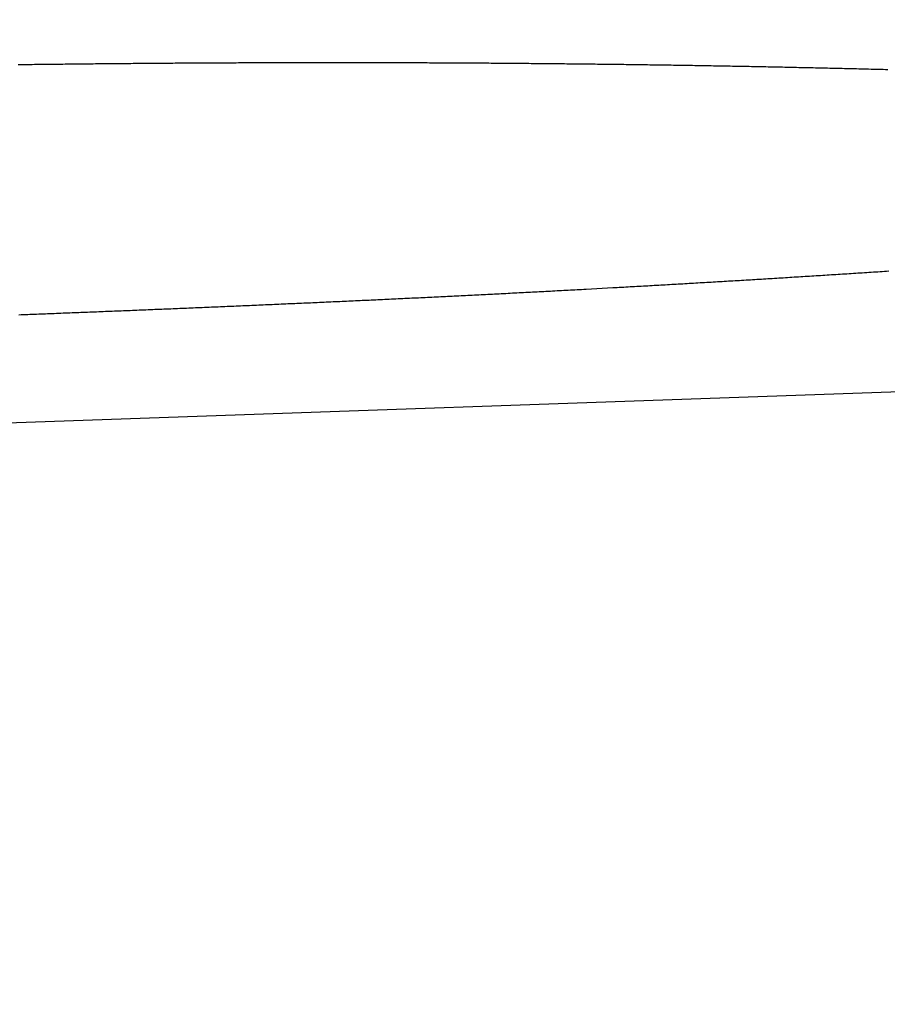
# Model space of a CAD drawing. Units: millimetres. Extents: x 4077 to 5277, y 779 to 2501.
# Drawn here: x 4799 to 4799, y 1667 to 1667 of the extents above; entities that cross this region are included whole.
import ezdxf

# ---------------------------------------------------------------- set-up
doc = ezdxf.new("R2010")
doc.units = ezdxf.units.MM
doc.linetypes.add('CENTER', pattern=[50.8, 31.75, -6.35, 6.35, -6.35])
doc.layers.add('中心線', color=2, linetype='CENTER', lineweight=5)
doc.layers.add('標註線', color=7, linetype='Continuous', lineweight=9)
doc.layers.add('繪圖線', color=7, linetype='Continuous')
doc.styles.get("Standard").update_dxf_attribs({"font": 'msjh.ttf', "height": 15})
doc.dimstyles.get("Standard").update_dxf_attribs({"dimtxt": 15, "dimasz": 5, "dimexe": 0, "dimexo": 5, "dimgap": 5, "dimtad": 0, "dimtih": 1, "dimtoh": 1, "dimdec": 1, "dimdsep": 46, "dimtxsty": 'Standard', "dimblk": 'OPEN30', "dimcen": 0.09, "dimclrt": 256, "dimadec": 0, "dimazin": 2, "dimtfac": 1, "dimtdec": 1, "dimtofl": 0, "dimtmove": 1, "dimatfit": 3, "dimldrblk": 'OPEN30', "dimfxl": 0, "dimtolj": 1, "dimtzin": 0, "dimlwe": 9, "dimarcsym": 0})

# ---------------------------------------------------------------- blocks, each defined once
blk = doc.blocks.new('_Open30')
at = {"color": 0, "linetype": 'ByBlock', "lineweight": -2}
for p, q in [((-1, 0.267949), (0, 0)), ((0, 0), (-1, -0.267949)), ((0, 0), (-1, 0))]:
    blk.add_line(p, q, dxfattribs=at)
blk = doc.blocks.new('*D43')
at = {"layer": 'Defpoints', "color": 0}
for p in [(4788.0393, 1668.45145), (5033.52504, 1538.92478), (5033.52504, 1527.93147)]:
    blk.add_point(p, dxfattribs=at)
at = {"layer": '標註線', "color": 0, "lineweight": 9}
for p, q in [((4788.0393, 1663.45145), (4788.0393, 1527.93147)), ((5033.52504, 1533.92478), (5033.52504, 1527.93147))]:
    blk.add_line(p, q, dxfattribs=at)
at = {"layer": '標註線', "color": 0, "lineweight": -2}
for p, q in [((4798.0393, 1527.93147), (4889.76054, 1527.93147)), ((5023.52504, 1527.93147), (4931.8038, 1527.93147))]:
    blk.add_line(p, q, dxfattribs=at)
at = {"layer": '標註線', "color": 0, "lineweight": -2, "xscale": 10, "yscale": 10, "zscale": 10, "rotation": 180}
blk.add_blockref('_Open30', (4788.0393, 1527.93147), dxfattribs=at)
at = {"layer": '標註線', "color": 0, "lineweight": -2, "xscale": 10, "yscale": 10, "zscale": 10}
blk.add_blockref('_Open30', (5033.52504, 1527.93147), dxfattribs=at)
at = {"layer": '標註線', "insert": (4910.78217, 1527.93147), "char_height": 15, "attachment_point": 5}
blk.add_mtext('\\A1;245', dxfattribs=at)
blk = doc.blocks.new('*D45')
at = {"layer": 'Defpoints', "color": 0}
for p in [(4788.0393, 1668.45145), (4695.49155, 1487.62916), (4939.62896, 1487.62916)]:
    blk.add_point(p, dxfattribs=at)
at = {"layer": '標註線', "color": 0, "lineweight": 9}
for p, q in [((4783.0393, 1668.45145), (4695.49155, 1668.45145)), ((4934.62896, 1487.62916), (4695.49155, 1487.62916))]:
    blk.add_line(p, q, dxfattribs=at)
at = {"layer": '標註線', "color": 0, "lineweight": -2}
for p, q in [((4695.49155, 1658.45145), (4695.49155, 1590.83565)), ((4695.49155, 1497.62916), (4695.49155, 1565.24495))]:
    blk.add_line(p, q, dxfattribs=at)
at = {"layer": '標註線', "color": 0, "lineweight": -2, "xscale": 10, "yscale": 10, "zscale": 10}
for p, rotation in [((4695.49155, 1668.45145), 90), ((4695.49155, 1487.62916), 270)]:
    blk.add_blockref('_Open30', p, dxfattribs=dict(at, rotation=rotation))
at = {"layer": '標註線', "insert": (4695.49155, 1578.0403), "char_height": 15, "attachment_point": 5}
blk.add_mtext('\\A1;180', dxfattribs=at)

msp = doc.modelspace()

# ---------------------------------------------------------------- linework, layer by layer
at = {"layer": '中心線'}
msp.add_arc((4912.55149, 1665.62916), 121, 0, 165, dxfattribs=at)
at = {"layer": '繪圖線', "color": 7, "linetype": 'Continuous'}
for p, q in [((4798.13394, 1666.89386), (4803.1905, 1667.07044)), ((4799.16731, 1667.06678), (4799.16821, 1667.06679)), ((4799.16821, 1667.06679), (4799.16911, 1667.0668)), ((4799.16911, 1667.0668), (4799.17, 1667.06681)), ((4799.17, 1667.06681), (4799.1709, 1667.06682)), ((4799.1709, 1667.06682), (4799.17179, 1667.06683)), ((4799.17179, 1667.06683), (4799.17269, 1667.06684)), ((4799.17269, 1667.06684), (4799.17359, 1667.06686)), ((4799.17359, 1667.06686), (4799.17448, 1667.06687)), ((4799.17448, 1667.06687), (4799.17538, 1667.06688)), ((4799.17538, 1667.06688), (4799.17627, 1667.06689)), ((4799.17627, 1667.06689), (4799.17717, 1667.0669)), ((4799.17717, 1667.0669), (4799.17807, 1667.06691)), ((4799.17807, 1667.06691), (4799.17896, 1667.06692)), ((4799.17896, 1667.06692), (4799.17986, 1667.06693)), ((4799.17986, 1667.06693), (4799.18075, 1667.06694)), ((4799.18075, 1667.06694), (4799.18165, 1667.06695)), ((4799.18165, 1667.06695), (4799.18255, 1667.06696)), ((4799.18255, 1667.06696), (4799.18344, 1667.06697)), ((4799.18344, 1667.06697), (4799.18434, 1667.06698)), ((4799.18434, 1667.06698), (4799.18524, 1667.06699)), ((4799.18524, 1667.06699), (4799.18613, 1667.067)), ((4799.18613, 1667.067), (4799.18703, 1667.06701)), ((4799.18703, 1667.06701), (4799.18792, 1667.06702)), ((4799.18792, 1667.06702), (4799.18882, 1667.06703)), ((4799.18882, 1667.06703), (4799.18972, 1667.06704)), ((4799.18972, 1667.06704), (4799.19061, 1667.06705)), ((4799.19061, 1667.06705), (4799.19151, 1667.06706)), ((4799.19151, 1667.06706), (4799.1924, 1667.06707)), ((4799.1924, 1667.06707), (4799.1933, 1667.06708)), ((4799.1933, 1667.06708), (4799.1942, 1667.06709)), ((4799.1942, 1667.06709), (4799.19509, 1667.0671)), ((4799.19509, 1667.0671), (4799.19599, 1667.06711)), ((4799.19599, 1667.06711), (4799.19689, 1667.06712)), ((4799.19689, 1667.06712), (4799.19778, 1667.06712)), ((4799.19778, 1667.06712), (4799.19868, 1667.06713)), ((4799.19868, 1667.06713), (4799.19957, 1667.06714)), ((4799.19957, 1667.06714), (4799.20047, 1667.06715)), ((4799.20047, 1667.06715), (4799.20137, 1667.06716)), ((4799.20137, 1667.06716), (4799.20226, 1667.06717)), ((4799.20226, 1667.06717), (4799.20316, 1667.06718)), ((4799.20316, 1667.06718), (4799.20406, 1667.06718)), ((4799.20406, 1667.06718), (4799.20495, 1667.06719)), ((4799.20495, 1667.06719), (4799.20585, 1667.0672)), ((4799.20585, 1667.0672), (4799.20674, 1667.06721)), ((4799.20674, 1667.06721), (4799.20764, 1667.06722)), ((4799.20764, 1667.06722), (4799.20854, 1667.06722)), ((4799.20854, 1667.06722), (4799.20943, 1667.06723)), ((4799.20943, 1667.06723), (4799.21033, 1667.06724)), ((4799.21033, 1667.06724), (4799.21123, 1667.06725)), ((4799.21123, 1667.06725), (4799.21212, 1667.06725)), ((4799.21212, 1667.06725), (4799.21302, 1667.06726)), ((4799.21302, 1667.06726), (4799.21391, 1667.06727)), ((4799.21391, 1667.06727), (4799.21481, 1667.06728)), ((4799.21481, 1667.06728), (4799.21571, 1667.06728)), ((4799.21571, 1667.06728), (4799.2166, 1667.06729)), ((4799.2166, 1667.06729), (4799.2175, 1667.0673)), ((4799.2175, 1667.0673), (4799.2184, 1667.0673)), ((4799.2184, 1667.0673), (4799.21929, 1667.06731)), ((4799.21929, 1667.06731), (4799.22019, 1667.06732)), ((4799.22019, 1667.06732), (4799.22108, 1667.06732)), ((4799.22108, 1667.06732), (4799.22198, 1667.06733)), ((4799.22198, 1667.06733), (4799.22288, 1667.06734)), ((4799.22288, 1667.06734), (4799.22377, 1667.06734)), ((4799.22377, 1667.06734), (4799.22467, 1667.06735)), ((4799.22467, 1667.06735), (4799.22557, 1667.06736)), ((4799.22557, 1667.06736), (4799.22646, 1667.06736)), ((4799.22646, 1667.06736), (4799.22736, 1667.06737)), ((4799.22736, 1667.06737), (4799.22825, 1667.06737)), ((4799.22825, 1667.06737), (4799.22915, 1667.06738)), ((4799.22915, 1667.06738), (4799.23005, 1667.06739)), ((4799.23005, 1667.06739), (4799.23094, 1667.06739)), ((4799.23094, 1667.06739), (4799.23184, 1667.0674)), ((4799.23184, 1667.0674), (4799.23274, 1667.0674)), ((4799.23274, 1667.0674), (4799.23363, 1667.06741)), ((4799.23363, 1667.06741), (4799.23453, 1667.06741)), ((4799.23453, 1667.06741), (4799.23542, 1667.06742)), ((4799.23542, 1667.06742), (4799.23632, 1667.06742)), ((4799.23632, 1667.06742), (4799.23722, 1667.06743)), ((4799.23722, 1667.06743), (4799.23811, 1667.06743)), ((4799.23811, 1667.06743), (4799.23901, 1667.06744)), ((4799.23901, 1667.06744), (4799.23991, 1667.06744)), ((4799.23991, 1667.06744), (4799.2408, 1667.06745)), ((4799.2408, 1667.06745), (4799.2417, 1667.06745)), ((4799.2417, 1667.06745), (4799.24259, 1667.06746)), ((4799.24259, 1667.06746), (4799.24349, 1667.06746)), ((4799.24349, 1667.06746), (4799.24439, 1667.06747)), ((4799.24439, 1667.06747), (4799.24528, 1667.06747)), ((4799.24528, 1667.06747), (4799.24618, 1667.06747)), ((4799.24618, 1667.06747), (4799.24708, 1667.06748)), ((4799.24708, 1667.06748), (4799.24797, 1667.06748)), ((4799.24797, 1667.06748), (4799.24887, 1667.06749)), ((4799.24887, 1667.06749), (4799.24976, 1667.06749)), ((4799.24976, 1667.06749), (4799.25066, 1667.06749)), ((4799.25066, 1667.06749), (4799.25156, 1667.0675)), ((4799.25156, 1667.0675), (4799.25245, 1667.0675)), ((4799.25245, 1667.0675), (4799.25335, 1667.0675)), ((4799.25335, 1667.0675), (4799.25425, 1667.06751)), ((4799.25425, 1667.06751), (4799.25514, 1667.06751)), ((4799.25514, 1667.06751), (4799.25604, 1667.06751)), ((4799.25604, 1667.06751), (4799.25693, 1667.06752)), ((4799.25693, 1667.06752), (4799.25783, 1667.06752)), ((4799.25783, 1667.06752), (4799.25873, 1667.06752)), ((4799.25873, 1667.06752), (4799.25962, 1667.06753)), ((4799.25962, 1667.06753), (4799.26052, 1667.06753)), ((4799.26052, 1667.06753), (4799.26142, 1667.06753)), ((4799.26142, 1667.06753), (4799.26231, 1667.06753)), ((4799.26231, 1667.06753), (4799.26321, 1667.06754)), ((4799.26321, 1667.06754), (4799.2641, 1667.06754)), ((4799.2641, 1667.06754), (4799.265, 1667.06754)), ((4799.265, 1667.06754), (4799.2659, 1667.06754)), ((4799.2659, 1667.06754), (4799.26679, 1667.06755)), ((4799.26679, 1667.06755), (4799.26769, 1667.06755)), ((4799.26769, 1667.06755), (4799.26859, 1667.06755)), ((4799.26859, 1667.06755), (4799.26948, 1667.06755)), ((4799.26948, 1667.06755), (4799.27038, 1667.06755)), ((4799.27038, 1667.06755), (4799.27128, 1667.06755)), ((4799.27128, 1667.06755), (4799.27217, 1667.06756)), ((4799.27217, 1667.06756), (4799.27307, 1667.06756)), ((4799.27307, 1667.06756), (4799.27397, 1667.06756)), ((4799.27397, 1667.06756), (4799.27486, 1667.06756)), ((4799.27486, 1667.06756), (4799.27576, 1667.06756)), ((4799.27576, 1667.06756), (4799.27665, 1667.06756)), ((4799.27665, 1667.06756), (4799.27755, 1667.06756)), ((4799.27755, 1667.06756), (4799.27844, 1667.06757)), ((4799.27844, 1667.06757), (4799.27934, 1667.06757)), ((4799.27934, 1667.06757), (4799.28023, 1667.06757)), ((4799.28023, 1667.06757), (4799.28113, 1667.06757)), ((4799.28113, 1667.06757), (4799.28202, 1667.06757)), ((4799.28202, 1667.06757), (4799.28292, 1667.06757)), ((4799.28292, 1667.06757), (4799.28381, 1667.06757)), ((4799.28381, 1667.06757), (4799.28471, 1667.06757)), ((4799.28471, 1667.06757), (4799.28561, 1667.06757)), ((4799.28561, 1667.06757), (4799.2865, 1667.06757)), ((4799.2865, 1667.06757), (4799.2874, 1667.06757)), ((4799.2874, 1667.06757), (4799.2883, 1667.06757)), ((4799.2883, 1667.06757), (4799.2892, 1667.06757)), ((4799.2892, 1667.06757), (4799.29011, 1667.06757)), ((4799.29011, 1667.06757), (4799.29101, 1667.06757)), ((4799.29101, 1667.06757), (4799.29191, 1667.06757)), ((4799.29191, 1667.06757), (4799.29282, 1667.06757)), ((4799.29282, 1667.06757), (4799.29373, 1667.06757)), ((4799.29373, 1667.06757), (4799.29463, 1667.06757)), ((4799.29463, 1667.06757), (4799.29554, 1667.06757)), ((4799.29554, 1667.06757), (4799.29645, 1667.06757)), ((4799.29645, 1667.06757), (4799.29735, 1667.06756)), ((4799.29735, 1667.06756), (4799.29826, 1667.06756)), ((4799.29826, 1667.06756), (4799.29917, 1667.06756)), ((4799.29917, 1667.06756), (4799.30007, 1667.06756)), ((4799.30007, 1667.06756), (4799.30098, 1667.06756)), ((4799.30098, 1667.06756), (4799.30188, 1667.06756)), ((4799.30188, 1667.06756), (4799.30279, 1667.06756)), ((4799.30279, 1667.06756), (4799.3037, 1667.06756)), ((4799.3037, 1667.06756), (4799.3046, 1667.06755)), ((4799.3046, 1667.06755), (4799.30551, 1667.06755)), ((4799.30551, 1667.06755), (4799.30641, 1667.06755)), ((4799.30641, 1667.06755), (4799.30731, 1667.06755)), ((4799.30731, 1667.06755), (4799.30822, 1667.06755)), ((4799.30822, 1667.06755), (4799.30912, 1667.06754)), ((4799.30912, 1667.06754), (4799.31003, 1667.06754)), ((4799.31003, 1667.06754), (4799.31093, 1667.06754)), ((4799.31093, 1667.06754), (4799.31184, 1667.06754)), ((4799.31184, 1667.06754), (4799.31274, 1667.06753)), ((4799.31274, 1667.06753), (4799.31365, 1667.06753)), ((4799.31365, 1667.06753), (4799.31455, 1667.06753)), ((4799.31455, 1667.06753), (4799.31546, 1667.06753)), ((4799.31546, 1667.06753), (4799.31637, 1667.06752)), ((4799.31637, 1667.06752), (4799.31727, 1667.06752)), ((4799.31727, 1667.06752), (4799.31818, 1667.06752)), ((4799.31818, 1667.06752), (4799.31908, 1667.06751)), ((4799.31908, 1667.06751), (4799.31999, 1667.06751)), ((4799.31999, 1667.06751), (4799.32089, 1667.06751)), ((4799.32089, 1667.06751), (4799.3218, 1667.0675)), ((4799.3218, 1667.0675), (4799.3227, 1667.0675)), ((4799.3227, 1667.0675), (4799.32361, 1667.0675)), ((4799.32361, 1667.0675), (4799.32451, 1667.06749)), ((4799.32451, 1667.06749), (4799.32542, 1667.06749)), ((4799.32542, 1667.06749), (4799.32632, 1667.06749)), ((4799.32632, 1667.06749), (4799.32723, 1667.06748)), ((4799.32723, 1667.06748), (4799.32813, 1667.06748)), ((4799.32813, 1667.06748), (4799.32904, 1667.06747)), ((4799.32904, 1667.06747), (4799.32994, 1667.06747)), ((4799.32994, 1667.06747), (4799.33085, 1667.06747)), ((4799.33085, 1667.06747), (4799.33175, 1667.06746)), ((4799.33175, 1667.06746), (4799.33266, 1667.06746)), ((4799.33266, 1667.06746), (4799.33356, 1667.06745)), ((4799.33356, 1667.06745), (4799.33447, 1667.06745)), ((4799.33447, 1667.06745), (4799.33537, 1667.06744)), ((4799.33537, 1667.06744), (4799.33628, 1667.06744)), ((4799.33628, 1667.06744), (4799.33718, 1667.06743)), ((4799.33718, 1667.06743), (4799.33809, 1667.06743)), ((4799.33809, 1667.06743), (4799.33899, 1667.06742)), ((4799.33899, 1667.06742), (4799.3399, 1667.06742)), ((4799.3399, 1667.06742), (4799.34081, 1667.06741)), ((4799.34081, 1667.06741), (4799.34171, 1667.0674)), ((4799.34171, 1667.0674), (4799.34262, 1667.0674)), ((4799.34262, 1667.0674), (4799.34352, 1667.06739)), ((4799.34352, 1667.06739), (4799.34443, 1667.06739)), ((4799.34443, 1667.06739), (4799.34533, 1667.06738)), ((4799.34533, 1667.06738), (4799.34624, 1667.06738)), ((4799.34624, 1667.06738), (4799.34714, 1667.06737)), ((4799.34714, 1667.06737), (4799.34805, 1667.06736)), ((4799.34805, 1667.06736), (4799.34895, 1667.06736)), ((4799.34895, 1667.06736), (4799.34986, 1667.06735)), ((4799.34986, 1667.06735), (4799.35076, 1667.06734)), ((4799.35076, 1667.06734), (4799.35167, 1667.06734)), ((4799.35167, 1667.06734), (4799.35257, 1667.06733)), ((4799.35257, 1667.06733), (4799.35348, 1667.06732)), ((4799.35348, 1667.06732), (4799.35438, 1667.06732)), ((4799.35438, 1667.06732), (4799.35529, 1667.06731)), ((4799.35529, 1667.06731), (4799.35619, 1667.0673)), ((4799.35619, 1667.0673), (4799.3571, 1667.0673)), ((4799.3571, 1667.0673), (4799.358, 1667.06729)), ((4799.358, 1667.06729), (4799.35891, 1667.06728)), ((4799.35891, 1667.06728), (4799.35981, 1667.06727)), ((4799.35981, 1667.06727), (4799.36072, 1667.06727)), ((4799.36072, 1667.06727), (4799.36162, 1667.06726)), ((4799.36162, 1667.06726), (4799.36253, 1667.06725)), ((4799.36253, 1667.06725), (4799.36343, 1667.06724)), ((4799.36343, 1667.06724), (4799.36434, 1667.06724)), ((4799.36434, 1667.06724), (4799.36524, 1667.06723)), ((4799.36524, 1667.06723), (4799.36615, 1667.06722)), ((4799.36615, 1667.06722), (4799.36705, 1667.06721)), ((4799.36705, 1667.06721), (4799.36796, 1667.0672)), ((4799.36796, 1667.0672), (4799.36886, 1667.06719)), ((4799.36886, 1667.06719), (4799.36977, 1667.06719)), ((4799.36977, 1667.06719), (4799.37067, 1667.06718)), ((4799.37067, 1667.06718), (4799.37158, 1667.06717)), ((4799.37158, 1667.06717), (4799.37248, 1667.06716)), ((4799.37248, 1667.06716), (4799.37339, 1667.06715)), ((4799.37339, 1667.06715), (4799.37429, 1667.06714)), ((4799.37429, 1667.06714), (4799.3752, 1667.06713)), ((4799.3752, 1667.06713), (4799.3761, 1667.06712)), ((4799.3761, 1667.06712), (4799.37701, 1667.06711)), ((4799.37701, 1667.06711), (4799.37791, 1667.0671)), ((4799.37791, 1667.0671), (4799.37882, 1667.0671)), ((4799.37882, 1667.0671), (4799.37972, 1667.06709)), ((4799.37972, 1667.06709), (4799.38063, 1667.06708)), ((4799.38063, 1667.06708), (4799.38153, 1667.06707)), ((4799.38153, 1667.06707), (4799.38244, 1667.06706)), ((4799.38244, 1667.06706), (4799.38334, 1667.06705)), ((4799.38334, 1667.06705), (4799.38425, 1667.06704)), ((4799.38425, 1667.06704), (4799.38515, 1667.06703)), ((4799.38515, 1667.06703), (4799.38606, 1667.06702)), ((4799.38606, 1667.06702), (4799.38696, 1667.06701)), ((4799.38696, 1667.06701), (4799.38787, 1667.06699)), ((4799.38787, 1667.06699), (4799.38877, 1667.06698)), ((4799.38877, 1667.06698), (4799.38968, 1667.06697)), ((4799.38968, 1667.06697), (4799.39059, 1667.06696)), ((4799.39059, 1667.06696), (4799.39149, 1667.06695)), ((4799.39149, 1667.06695), (4799.3924, 1667.06694)), ((4799.3924, 1667.06694), (4799.3933, 1667.06693)), ((4799.3933, 1667.06693), (4799.39421, 1667.06692)), ((4799.39421, 1667.06692), (4799.39511, 1667.06691)), ((4799.39511, 1667.06691), (4799.39602, 1667.0669)), ((4799.39602, 1667.0669), (4799.39692, 1667.06688)), ((4799.39692, 1667.06688), (4799.39783, 1667.06687)), ((4799.39783, 1667.06687), (4799.39873, 1667.06686)), ((4799.39873, 1667.06686), (4799.39964, 1667.06685)), ((4799.39964, 1667.06685), (4799.40054, 1667.06684)), ((4799.40054, 1667.06684), (4799.40145, 1667.06683)), ((4799.40145, 1667.06683), (4799.40235, 1667.06681)), ((4799.40235, 1667.06681), (4799.40326, 1667.0668)), ((4799.40326, 1667.0668), (4799.40416, 1667.06679)), ((4799.40416, 1667.06679), (4799.40507, 1667.06678)), ((4799.40507, 1667.06678), (4799.40597, 1667.06676)), ((4799.40597, 1667.06676), (4799.40688, 1667.06675)), ((4799.40688, 1667.06675), (4799.40778, 1667.06674)), ((4799.40778, 1667.06674), (4799.40869, 1667.06673)), ((4799.40869, 1667.06673), (4799.40959, 1667.06671)), ((4799.40959, 1667.06671), (4799.4105, 1667.0667)), ((4799.4105, 1667.0667), (4799.4114, 1667.06669)), ((4799.4114, 1667.06669), (4799.41231, 1667.06667)), ((4799.41231, 1667.06667), (4799.41321, 1667.06666)), ((4799.41321, 1667.06666), (4799.41412, 1667.06665)), ((4799.41412, 1667.06665), (4799.41502, 1667.06663)), ((4799.41502, 1667.06663), (4799.41593, 1667.06662)), ((4799.41593, 1667.06662), (4799.41683, 1667.06661)), ((4799.41683, 1667.06661), (4799.41774, 1667.06659)), ((4799.41774, 1667.06659), (4799.41864, 1667.06658)), ((4799.41864, 1667.06658), (4799.41955, 1667.06656)), ((4799.41955, 1667.06656), (4799.42045, 1667.06655)), ((4799.42045, 1667.06655), (4799.42136, 1667.06654)), ((4799.42136, 1667.06654), (4799.42226, 1667.06652)), ((4799.42226, 1667.06652), (4799.42317, 1667.06651)), ((4799.42317, 1667.06651), (4799.42407, 1667.06649)), ((4799.42407, 1667.06649), (4799.42498, 1667.06648)), ((4799.42498, 1667.06648), (4799.42588, 1667.06646)), ((4799.42588, 1667.06646), (4799.42679, 1667.06645)), ((4799.42679, 1667.06645), (4799.42769, 1667.06643)), ((4799.42769, 1667.06643), (4799.4286, 1667.06642)), ((4799.4286, 1667.06642), (4799.4295, 1667.0664)), ((4799.4295, 1667.0664), (4799.43041, 1667.06639)), ((4799.43041, 1667.06639), (4799.43131, 1667.06637)), ((4799.43131, 1667.06637), (4799.43222, 1667.06636)), ((4799.43222, 1667.06636), (4799.43312, 1667.06634)), ((4799.43312, 1667.06634), (4799.43403, 1667.06633)), ((4799.43403, 1667.06633), (4799.43493, 1667.06631)), ((4799.43493, 1667.06631), (4799.43584, 1667.06629)), ((4799.43584, 1667.06629), (4799.43674, 1667.06628)), ((4799.43674, 1667.06628), (4799.43765, 1667.06626)), ((4799.43765, 1667.06626), (4799.43855, 1667.06625)), ((4799.43855, 1667.06625), (4799.43946, 1667.06623)), ((4799.43946, 1667.06623), (4799.44036, 1667.06621)), ((4799.44036, 1667.06621), (4799.44127, 1667.0662)), ((4799.44127, 1667.0662), (4799.44217, 1667.06618)), ((4799.44217, 1667.06618), (4799.44308, 1667.06616)), ((4799.44308, 1667.06616), (4799.44398, 1667.06615)), ((4799.44398, 1667.06615), (4799.44489, 1667.06613)), ((4799.44489, 1667.06613), (4799.44579, 1667.06611)), ((4799.44579, 1667.06611), (4799.4467, 1667.0661)), ((4799.4467, 1667.0661), (4799.4476, 1667.06608)), ((4799.4476, 1667.06608), (4799.44851, 1667.06606)), ((4799.44851, 1667.06606), (4799.44941, 1667.06604)), ((4799.44941, 1667.06604), (4799.45032, 1667.06603)), ((4799.45032, 1667.06603), (4799.45123, 1667.06601)), ((4799.45123, 1667.06601), (4799.45213, 1667.06599)), ((4799.45213, 1667.06599), (4799.45304, 1667.06597)), ((4799.45304, 1667.06597), (4799.45394, 1667.06596)), ((4799.45394, 1667.06596), (4799.45485, 1667.06594)), ((4799.45485, 1667.06594), (4799.45576, 1667.06592)), ((4799.45576, 1667.06592), (4799.45666, 1667.0659)), ((4799.45666, 1667.0659), (4799.45757, 1667.06588)), ((4799.45757, 1667.06588), (4799.45847, 1667.06586)), ((4799.45847, 1667.06586), (4799.45938, 1667.06585)), ((4799.45938, 1667.06585), (4799.46028, 1667.06583)), ((4799.46028, 1667.06583), (4799.46118, 1667.06581)), ((4799.46118, 1667.06581), (4799.46209, 1667.06579)), ((4799.46209, 1667.06579), (4799.46299, 1667.06577)), ((4799.46299, 1667.06577), (4799.46389, 1667.06575)), ((4799.46389, 1667.06575), (4799.46479, 1667.06573)), ((4799.46479, 1667.06573), (4799.4657, 1667.06571)), ((4799.4657, 1667.06571), (4799.4666, 1667.06569)), ((4799.4666, 1667.06569), (4799.4675, 1667.06567)), ((4799.4675, 1667.06567), (4799.4684, 1667.06566)), ((4799.4684, 1667.06566), (4799.46931, 1667.06564)), ((4799.46931, 1667.06564), (4799.47022, 1667.06562)), ((4799.47022, 1667.06562), (4799.47113, 1667.0656)), ((4799.47113, 1667.0656), (4799.47204, 1667.06558)), ((4799.47204, 1667.06558), (4799.47295, 1667.06556)), ((4799.47295, 1667.06556), (4799.47387, 1667.06553)), ((4799.47387, 1667.06553), (4799.47478, 1667.06551)), ((4799.47478, 1667.06551), (4799.4757, 1667.06549)), ((4799.4757, 1667.06549), (4799.47663, 1667.06547)), ((4799.47663, 1667.06547), (4799.47755, 1667.06545)), ((4799.47755, 1667.06545), (4799.47848, 1667.06543)), ((4799.47848, 1667.06543), (4799.4794, 1667.06541)), ((4799.4794, 1667.06541), (4799.48033, 1667.06539)), ((4799.48033, 1667.06539), (4799.48126, 1667.06537)), ((4799.48126, 1667.06537), (4799.48219, 1667.06534)), ((4799.48219, 1667.06534), (4799.48311, 1667.06532)), ((4799.48311, 1667.06532), (4799.48404, 1667.0653)), ((4799.48404, 1667.0653), (4799.48497, 1667.06528)), ((4799.48497, 1667.06528), (4799.48589, 1667.06526)), ((4799.48589, 1667.06526), (4799.48682, 1667.06523)), ((4799.48682, 1667.06523), (4799.48774, 1667.06521)), ((4799.48774, 1667.06521), (4799.48867, 1667.06519)), ((4799.48867, 1667.06519), (4799.48959, 1667.06517)), ((4799.48959, 1667.06517), (4799.49052, 1667.06514)), ((4799.49052, 1667.06514), (4799.49144, 1667.06512)), ((4799.49144, 1667.06512), (4799.49236, 1667.0651)), ((4799.49236, 1667.0651), (4799.49329, 1667.06507)), ((4799.49329, 1667.06507), (4799.49421, 1667.06505)), ((4799.49421, 1667.06505), (4799.49513, 1667.06503)), ((4799.49513, 1667.06503), (4799.49606, 1667.065)), ((4799.49606, 1667.065), (4799.49698, 1667.06498)), ((4799.49698, 1667.06498), (4799.4979, 1667.06496)), ((4799.4979, 1667.06496), (4799.49883, 1667.06493)), ((4799.49883, 1667.06493), (4799.49975, 1667.06491)), ((4799.49164, 1666.98717), (4799.49079, 1666.98712)), ((4799.49248, 1666.98723), (4799.49164, 1666.98717)), ((4799.49333, 1666.98728), (4799.49248, 1666.98723)), ((4799.49417, 1666.98734), (4799.49333, 1666.98728)), ((4799.49501, 1666.98739), (4799.49417, 1666.98734)), ((4799.49586, 1666.98745), (4799.49501, 1666.98739)), ((4799.49671, 1666.9875), (4799.49586, 1666.98745)), ((4799.49755, 1666.98755), (4799.49671, 1666.9875)), ((4799.4984, 1666.98761), (4799.49755, 1666.98755)), ((4799.49924, 1666.98766), (4799.4984, 1666.98761)), ((4799.50009, 1666.98772), (4799.49924, 1666.98766)), ((4799.43048, 1666.98341), (4799.42964, 1666.98336)), ((4799.43131, 1666.98346), (4799.43048, 1666.98341)), ((4799.43215, 1666.98351), (4799.43131, 1666.98346)), ((4799.43298, 1666.98355), (4799.43215, 1666.98351)), ((4799.43381, 1666.9836), (4799.43298, 1666.98355)), ((4799.43465, 1666.98365), (4799.43381, 1666.9836)), ((4799.43548, 1666.9837), (4799.43465, 1666.98365)), ((4799.43632, 1666.98375), (4799.43548, 1666.9837)), ((4799.43715, 1666.9838), (4799.43632, 1666.98375)), ((4799.43799, 1666.98385), (4799.43715, 1666.9838)), ((4799.43882, 1666.9839), (4799.43799, 1666.98385)), ((4799.43966, 1666.98395), (4799.43882, 1666.9839)), ((4799.44049, 1666.984), (4799.43966, 1666.98395)), ((4799.44133, 1666.98405), (4799.44049, 1666.984)), ((4799.44216, 1666.9841), (4799.44133, 1666.98405)), ((4799.443, 1666.98415), (4799.44216, 1666.9841)), ((4799.44383, 1666.9842), (4799.443, 1666.98415)), ((4799.44467, 1666.98425), (4799.44383, 1666.9842)), ((4799.4455, 1666.9843), (4799.44467, 1666.98425)), ((4799.44634, 1666.98435), (4799.4455, 1666.9843)), ((4799.44717, 1666.9844), (4799.44634, 1666.98435)), ((4799.44801, 1666.98445), (4799.44717, 1666.9844)), ((4799.44885, 1666.98451), (4799.44801, 1666.98445)), ((4799.44968, 1666.98456), (4799.44885, 1666.98451)), ((4799.45052, 1666.98461), (4799.44968, 1666.98456)), ((4799.45135, 1666.98466), (4799.45052, 1666.98461)), ((4799.45219, 1666.98471), (4799.45135, 1666.98466)), ((4799.45302, 1666.98476), (4799.45219, 1666.98471)), ((4799.45386, 1666.98481), (4799.45302, 1666.98476)), ((4799.4547, 1666.98486), (4799.45386, 1666.98481)), ((4799.45553, 1666.98491), (4799.4547, 1666.98486)), ((4799.45637, 1666.98496), (4799.45553, 1666.98491)), ((4799.45721, 1666.98502), (4799.45637, 1666.98496)), ((4799.45804, 1666.98507), (4799.45721, 1666.98502)), ((4799.45888, 1666.98512), (4799.45804, 1666.98507)), ((4799.45972, 1666.98517), (4799.45888, 1666.98512)), ((4799.46055, 1666.98522), (4799.45972, 1666.98517)), ((4799.46139, 1666.98527), (4799.46055, 1666.98522)), ((4799.46223, 1666.98532), (4799.46139, 1666.98527)), ((4799.46306, 1666.98538), (4799.46223, 1666.98532)), ((4799.4639, 1666.98543), (4799.46306, 1666.98538)), ((4799.46474, 1666.98548), (4799.4639, 1666.98543)), ((4799.46558, 1666.98553), (4799.46474, 1666.98548)), ((4799.46642, 1666.98558), (4799.46558, 1666.98553)), ((4799.46725, 1666.98564), (4799.46642, 1666.98558)), ((4799.46809, 1666.98569), (4799.46725, 1666.98564)), ((4799.46893, 1666.98574), (4799.46809, 1666.98569)), ((4799.46977, 1666.98579), (4799.46893, 1666.98574)), ((4799.47061, 1666.98585), (4799.46977, 1666.98579)), ((4799.47145, 1666.9859), (4799.47061, 1666.98585)), ((4799.47229, 1666.98595), (4799.47145, 1666.9859)), ((4799.47312, 1666.986), (4799.47229, 1666.98595)), ((4799.47396, 1666.98606), (4799.47312, 1666.986)), ((4799.4748, 1666.98611), (4799.47396, 1666.98606)), ((4799.47564, 1666.98616), (4799.4748, 1666.98611)), ((4799.47648, 1666.98621), (4799.47564, 1666.98616)), ((4799.47732, 1666.98627), (4799.47648, 1666.98621)), ((4799.47816, 1666.98632), (4799.47732, 1666.98627)), ((4799.479, 1666.98637), (4799.47816, 1666.98632)), ((4799.47984, 1666.98643), (4799.479, 1666.98637)), ((4799.48069, 1666.98648), (4799.47984, 1666.98643)), ((4799.48153, 1666.98653), (4799.48069, 1666.98648)), ((4799.48237, 1666.98658), (4799.48153, 1666.98653)), ((4799.48321, 1666.98664), (4799.48237, 1666.98658)), ((4799.48405, 1666.98669), (4799.48321, 1666.98664)), ((4799.48489, 1666.98674), (4799.48405, 1666.98669)), ((4799.48574, 1666.9868), (4799.48489, 1666.98674)), ((4799.48658, 1666.98685), (4799.48574, 1666.9868)), ((4799.48742, 1666.98691), (4799.48658, 1666.98685)), ((4799.48826, 1666.98696), (4799.48742, 1666.98691)), ((4799.48911, 1666.98701), (4799.48826, 1666.98696)), ((4799.48995, 1666.98707), (4799.48911, 1666.98701)), ((4799.49079, 1666.98712), (4799.48995, 1666.98707)), ((4799.36221, 1666.97962), (4799.36136, 1666.97958)), ((4799.36306, 1666.97966), (4799.36221, 1666.97962)), ((4799.36392, 1666.97971), (4799.36306, 1666.97966)), ((4799.36477, 1666.97975), (4799.36392, 1666.97971)), ((4799.36562, 1666.9798), (4799.36477, 1666.97975)), ((4799.36648, 1666.97984), (4799.36562, 1666.9798)), ((4799.36733, 1666.97989), (4799.36648, 1666.97984)), ((4799.36818, 1666.97993), (4799.36733, 1666.97989)), ((4799.36903, 1666.97998), (4799.36818, 1666.97993)), ((4799.36989, 1666.98002), (4799.36903, 1666.97998)), ((4799.37074, 1666.98007), (4799.36989, 1666.98002)), ((4799.37159, 1666.98011), (4799.37074, 1666.98007)), ((4799.37244, 1666.98016), (4799.37159, 1666.98011)), ((4799.37329, 1666.9802), (4799.37244, 1666.98016)), ((4799.37414, 1666.98025), (4799.37329, 1666.9802)), ((4799.37499, 1666.98029), (4799.37414, 1666.98025)), ((4799.37585, 1666.98034), (4799.37499, 1666.98029)), ((4799.3767, 1666.98038), (4799.37585, 1666.98034)), ((4799.37755, 1666.98043), (4799.3767, 1666.98038)), ((4799.3784, 1666.98047), (4799.37755, 1666.98043)), ((4799.37925, 1666.98052), (4799.3784, 1666.98047)), ((4799.3801, 1666.98056), (4799.37925, 1666.98052)), ((4799.38095, 1666.98061), (4799.3801, 1666.98056)), ((4799.3818, 1666.98066), (4799.38095, 1666.98061)), ((4799.38265, 1666.9807), (4799.3818, 1666.98066)), ((4799.3835, 1666.98075), (4799.38265, 1666.9807)), ((4799.38435, 1666.98079), (4799.3835, 1666.98075)), ((4799.39045, 1666.98113), (4799.38435, 1666.98079)), ((4799.39454, 1666.98135), (4799.39045, 1666.98113)), ((4799.39538, 1666.9814), (4799.39454, 1666.98135)), ((4799.39622, 1666.98145), (4799.39538, 1666.9814)), ((4799.39706, 1666.98149), (4799.39622, 1666.98145)), ((4799.3979, 1666.98154), (4799.39706, 1666.98149)), ((4799.39874, 1666.98159), (4799.3979, 1666.98154)), ((4799.39957, 1666.98163), (4799.39874, 1666.98159)), ((4799.40041, 1666.98168), (4799.39957, 1666.98163)), ((4799.40125, 1666.98173), (4799.40041, 1666.98168)), ((4799.40208, 1666.98177), (4799.40125, 1666.98173)), ((4799.40291, 1666.98182), (4799.40208, 1666.98177)), ((4799.40375, 1666.98187), (4799.40291, 1666.98182)), ((4799.40458, 1666.98191), (4799.40375, 1666.98187)), ((4799.40542, 1666.98196), (4799.40458, 1666.98191)), ((4799.40625, 1666.98201), (4799.40542, 1666.98196)), ((4799.40709, 1666.98205), (4799.40625, 1666.98201)), ((4799.40793, 1666.9821), (4799.40709, 1666.98205)), ((4799.40876, 1666.98215), (4799.40793, 1666.9821)), ((4799.4096, 1666.9822), (4799.40876, 1666.98215)), ((4799.41043, 1666.98224), (4799.4096, 1666.9822)), ((4799.41127, 1666.98229), (4799.41043, 1666.98224)), ((4799.41211, 1666.98234), (4799.41127, 1666.98229)), ((4799.41294, 1666.98239), (4799.41211, 1666.98234)), ((4799.41378, 1666.98244), (4799.41294, 1666.98239)), ((4799.41461, 1666.98248), (4799.41378, 1666.98244)), ((4799.41545, 1666.98253), (4799.41461, 1666.98248)), ((4799.41628, 1666.98258), (4799.41545, 1666.98253)), ((4799.41712, 1666.98263), (4799.41628, 1666.98258)), ((4799.41795, 1666.98268), (4799.41712, 1666.98263)), ((4799.41879, 1666.98272), (4799.41795, 1666.98268)), ((4799.41962, 1666.98277), (4799.41879, 1666.98272)), ((4799.42046, 1666.98282), (4799.41962, 1666.98277)), ((4799.42129, 1666.98287), (4799.42046, 1666.98282)), ((4799.42213, 1666.98292), (4799.42129, 1666.98287)), ((4799.42296, 1666.98297), (4799.42213, 1666.98292)), ((4799.4238, 1666.98301), (4799.42296, 1666.98297)), ((4799.42463, 1666.98306), (4799.4238, 1666.98301)), ((4799.42547, 1666.98311), (4799.42463, 1666.98306)), ((4799.4263, 1666.98316), (4799.42547, 1666.98311)), ((4799.42714, 1666.98321), (4799.4263, 1666.98316)), ((4799.42797, 1666.98326), (4799.42714, 1666.98321)), ((4799.42881, 1666.98331), (4799.42797, 1666.98326)), ((4799.42964, 1666.98336), (4799.42881, 1666.98331)), ((4799.28419, 1666.97584), (4799.28333, 1666.9758)), ((4799.28505, 1666.97588), (4799.28419, 1666.97584)), ((4799.28591, 1666.97592), (4799.28505, 1666.97588)), ((4799.28677, 1666.97596), (4799.28591, 1666.97592)), ((4799.28763, 1666.976), (4799.28677, 1666.97596)), ((4799.28849, 1666.97604), (4799.28763, 1666.976)), ((4799.28935, 1666.97608), (4799.28849, 1666.97604)), ((4799.29021, 1666.97612), (4799.28935, 1666.97608)), ((4799.29107, 1666.97615), (4799.29021, 1666.97612)), ((4799.29193, 1666.97619), (4799.29107, 1666.97615)), ((4799.29279, 1666.97623), (4799.29193, 1666.97619)), ((4799.29365, 1666.97627), (4799.29279, 1666.97623)), ((4799.29451, 1666.97631), (4799.29365, 1666.97627)), ((4799.29537, 1666.97635), (4799.29451, 1666.97631)), ((4799.29623, 1666.97639), (4799.29537, 1666.97635)), ((4799.29709, 1666.97643), (4799.29623, 1666.97639)), ((4799.29795, 1666.97647), (4799.29709, 1666.97643)), ((4799.29881, 1666.97651), (4799.29795, 1666.97647)), ((4799.29967, 1666.97655), (4799.29881, 1666.97651)), ((4799.30053, 1666.97659), (4799.29967, 1666.97655)), ((4799.30139, 1666.97663), (4799.30053, 1666.97659)), ((4799.30225, 1666.97667), (4799.30139, 1666.97663)), ((4799.30311, 1666.97671), (4799.30225, 1666.97667)), ((4799.30396, 1666.97675), (4799.30311, 1666.97671)), ((4799.30482, 1666.97679), (4799.30396, 1666.97675)), ((4799.30568, 1666.97683), (4799.30482, 1666.97679)), ((4799.30654, 1666.97687), (4799.30568, 1666.97683)), ((4799.3074, 1666.97691), (4799.30654, 1666.97687)), ((4799.30826, 1666.97695), (4799.3074, 1666.97691)), ((4799.30912, 1666.97699), (4799.30826, 1666.97695)), ((4799.30998, 1666.97703), (4799.30912, 1666.97699)), ((4799.31084, 1666.97707), (4799.30998, 1666.97703)), ((4799.3117, 1666.97711), (4799.31084, 1666.97707)), ((4799.31255, 1666.97716), (4799.3117, 1666.97711)), ((4799.31341, 1666.9772), (4799.31255, 1666.97716)), ((4799.31427, 1666.97724), (4799.31341, 1666.9772)), ((4799.31513, 1666.97728), (4799.31427, 1666.97724)), ((4799.31599, 1666.97732), (4799.31513, 1666.97728)), ((4799.31685, 1666.97736), (4799.31599, 1666.97732)), ((4799.3177, 1666.9774), (4799.31685, 1666.97736)), ((4799.31856, 1666.97744), (4799.3177, 1666.9774)), ((4799.31942, 1666.97748), (4799.31856, 1666.97744)), ((4799.32028, 1666.97752), (4799.31942, 1666.97748)), ((4799.32114, 1666.97757), (4799.32028, 1666.97752)), ((4799.32199, 1666.97761), (4799.32114, 1666.97757)), ((4799.32285, 1666.97765), (4799.32199, 1666.97761)), ((4799.32371, 1666.97769), (4799.32285, 1666.97765)), ((4799.32457, 1666.97773), (4799.32371, 1666.97769)), ((4799.32543, 1666.97777), (4799.32457, 1666.97773)), ((4799.32628, 1666.97781), (4799.32543, 1666.97777)), ((4799.32714, 1666.97786), (4799.32628, 1666.97781)), ((4799.328, 1666.9779), (4799.32714, 1666.97786)), ((4799.32885, 1666.97794), (4799.328, 1666.9779)), ((4799.32971, 1666.97798), (4799.32885, 1666.97794)), ((4799.33057, 1666.97802), (4799.32971, 1666.97798)), ((4799.33143, 1666.97807), (4799.33057, 1666.97802)), ((4799.33228, 1666.97811), (4799.33143, 1666.97807)), ((4799.33314, 1666.97815), (4799.33228, 1666.97811)), ((4799.334, 1666.97819), (4799.33314, 1666.97815)), ((4799.33485, 1666.97823), (4799.334, 1666.97819)), ((4799.33571, 1666.97828), (4799.33485, 1666.97823)), ((4799.33657, 1666.97832), (4799.33571, 1666.97828)), ((4799.33742, 1666.97836), (4799.33657, 1666.97832)), ((4799.33828, 1666.9784), (4799.33742, 1666.97836)), ((4799.33913, 1666.97845), (4799.33828, 1666.9784)), ((4799.33999, 1666.97849), (4799.33913, 1666.97845)), ((4799.34085, 1666.97853), (4799.33999, 1666.97849)), ((4799.3417, 1666.97857), (4799.34085, 1666.97853)), ((4799.34256, 1666.97862), (4799.3417, 1666.97857)), ((4799.34341, 1666.97866), (4799.34256, 1666.97862)), ((4799.34427, 1666.9787), (4799.34341, 1666.97866)), ((4799.34512, 1666.97875), (4799.34427, 1666.9787)), ((4799.34598, 1666.97879), (4799.34512, 1666.97875)), ((4799.34683, 1666.97883), (4799.34598, 1666.97879)), ((4799.34769, 1666.97888), (4799.34683, 1666.97883)), ((4799.34854, 1666.97892), (4799.34769, 1666.97888)), ((4799.3494, 1666.97896), (4799.34854, 1666.97892)), ((4799.35025, 1666.97901), (4799.3494, 1666.97896)), ((4799.35111, 1666.97905), (4799.35025, 1666.97901)), ((4799.35196, 1666.97909), (4799.35111, 1666.97905)), ((4799.35282, 1666.97914), (4799.35196, 1666.97909)), ((4799.35367, 1666.97918), (4799.35282, 1666.97914)), ((4799.35453, 1666.97922), (4799.35367, 1666.97918)), ((4799.35538, 1666.97927), (4799.35453, 1666.97922)), ((4799.35623, 1666.97931), (4799.35538, 1666.97927)), ((4799.35709, 1666.97935), (4799.35623, 1666.97931)), ((4799.35794, 1666.9794), (4799.35709, 1666.97935)), ((4799.3588, 1666.97944), (4799.35794, 1666.9794)), ((4799.35965, 1666.97949), (4799.3588, 1666.97944)), ((4799.3605, 1666.97953), (4799.35965, 1666.97949)), ((4799.36136, 1666.97958), (4799.3605, 1666.97953)), ((4799.19466, 1666.97206), (4799.19381, 1666.97203)), ((4799.19551, 1666.9721), (4799.19466, 1666.97206)), ((4799.19636, 1666.97213), (4799.19551, 1666.9721)), ((4799.19721, 1666.97217), (4799.19636, 1666.97213)), ((4799.19806, 1666.9722), (4799.19721, 1666.97217)), ((4799.19892, 1666.97223), (4799.19806, 1666.9722)), ((4799.19977, 1666.97227), (4799.19892, 1666.97223)), ((4799.20063, 1666.9723), (4799.19977, 1666.97227)), ((4799.20149, 1666.97234), (4799.20063, 1666.9723)), ((4799.20235, 1666.97237), (4799.20149, 1666.97234)), ((4799.20321, 1666.9724), (4799.20235, 1666.97237)), ((4799.20407, 1666.97244), (4799.20321, 1666.9724)), ((4799.20493, 1666.97247), (4799.20407, 1666.97244)), ((4799.2058, 1666.97251), (4799.20493, 1666.97247)), ((4799.20666, 1666.97254), (4799.2058, 1666.97251)), ((4799.20752, 1666.97258), (4799.20666, 1666.97254)), ((4799.20839, 1666.97261), (4799.20752, 1666.97258)), ((4799.20925, 1666.97265), (4799.20839, 1666.97261)), ((4799.21011, 1666.97268), (4799.20925, 1666.97265)), ((4799.21097, 1666.97272), (4799.21011, 1666.97268)), ((4799.21184, 1666.97275), (4799.21097, 1666.97272)), ((4799.2127, 1666.97279), (4799.21184, 1666.97275)), ((4799.21356, 1666.97282), (4799.2127, 1666.97279)), ((4799.21442, 1666.97286), (4799.21356, 1666.97282)), ((4799.21528, 1666.97289), (4799.21442, 1666.97286)), ((4799.21614, 1666.97293), (4799.21528, 1666.97289)), ((4799.217, 1666.97296), (4799.21614, 1666.97293)), ((4799.21786, 1666.973), (4799.217, 1666.97296)), ((4799.21872, 1666.97303), (4799.21786, 1666.973)), ((4799.21959, 1666.97307), (4799.21872, 1666.97303)), ((4799.22045, 1666.9731), (4799.21959, 1666.97307)), ((4799.22131, 1666.97314), (4799.22045, 1666.9731)), ((4799.22217, 1666.97317), (4799.22131, 1666.97314)), ((4799.22303, 1666.97321), (4799.22217, 1666.97317)), ((4799.22389, 1666.97324), (4799.22303, 1666.97321)), ((4799.22475, 1666.97328), (4799.22389, 1666.97324)), ((4799.22562, 1666.97331), (4799.22475, 1666.97328)), ((4799.22648, 1666.97335), (4799.22562, 1666.97331)), ((4799.22734, 1666.97339), (4799.22648, 1666.97335)), ((4799.2282, 1666.97342), (4799.22734, 1666.97339)), ((4799.22906, 1666.97346), (4799.2282, 1666.97342)), ((4799.22992, 1666.97349), (4799.22906, 1666.97346)), ((4799.23079, 1666.97353), (4799.22992, 1666.97349)), ((4799.23165, 1666.97356), (4799.23079, 1666.97353)), ((4799.23251, 1666.9736), (4799.23165, 1666.97356)), ((4799.23337, 1666.97364), (4799.23251, 1666.9736)), ((4799.23423, 1666.97367), (4799.23337, 1666.97364)), ((4799.23509, 1666.97371), (4799.23423, 1666.97367)), ((4799.23596, 1666.97374), (4799.23509, 1666.97371)), ((4799.23682, 1666.97378), (4799.23596, 1666.97374)), ((4799.23768, 1666.97382), (4799.23682, 1666.97378)), ((4799.23854, 1666.97385), (4799.23768, 1666.97382)), ((4799.2394, 1666.97389), (4799.23854, 1666.97385)), ((4799.24026, 1666.97392), (4799.2394, 1666.97389)), ((4799.24113, 1666.97396), (4799.24026, 1666.97392)), ((4799.24199, 1666.974), (4799.24113, 1666.97396)), ((4799.24285, 1666.97403), (4799.24199, 1666.974)), ((4799.24371, 1666.97407), (4799.24285, 1666.97403)), ((4799.24457, 1666.97411), (4799.24371, 1666.97407)), ((4799.24543, 1666.97414), (4799.24457, 1666.97411)), ((4799.2463, 1666.97418), (4799.24543, 1666.97414)), ((4799.24716, 1666.97422), (4799.2463, 1666.97418)), ((4799.24802, 1666.97425), (4799.24716, 1666.97422)), ((4799.24888, 1666.97429), (4799.24802, 1666.97425)), ((4799.24974, 1666.97433), (4799.24888, 1666.97429)), ((4799.2506, 1666.97436), (4799.24974, 1666.97433)), ((4799.25146, 1666.9744), (4799.2506, 1666.97436)), ((4799.25233, 1666.97444), (4799.25146, 1666.9744)), ((4799.25319, 1666.97448), (4799.25233, 1666.97444)), ((4799.25405, 1666.97451), (4799.25319, 1666.97448)), ((4799.25491, 1666.97455), (4799.25405, 1666.97451)), ((4799.25577, 1666.97459), (4799.25491, 1666.97455)), ((4799.25663, 1666.97462), (4799.25577, 1666.97459)), ((4799.2575, 1666.97466), (4799.25663, 1666.97462)), ((4799.25836, 1666.9747), (4799.2575, 1666.97466)), ((4799.25922, 1666.97474), (4799.25836, 1666.9747)), ((4799.26008, 1666.97477), (4799.25922, 1666.97474)), ((4799.26094, 1666.97481), (4799.26008, 1666.97477)), ((4799.2618, 1666.97485), (4799.26094, 1666.97481)), ((4799.26266, 1666.97489), (4799.2618, 1666.97485)), ((4799.26352, 1666.97492), (4799.26266, 1666.97489)), ((4799.26439, 1666.97496), (4799.26352, 1666.97492)), ((4799.26525, 1666.975), (4799.26439, 1666.97496)), ((4799.26611, 1666.97504), (4799.26525, 1666.975)), ((4799.26697, 1666.97507), (4799.26611, 1666.97504)), ((4799.26783, 1666.97511), (4799.26697, 1666.97507)), ((4799.26869, 1666.97515), (4799.26783, 1666.97511)), ((4799.26955, 1666.97519), (4799.26869, 1666.97515)), ((4799.27041, 1666.97523), (4799.26955, 1666.97519)), ((4799.27128, 1666.97526), (4799.27041, 1666.97523)), ((4799.27214, 1666.9753), (4799.27128, 1666.97526)), ((4799.273, 1666.97534), (4799.27214, 1666.9753)), ((4799.27386, 1666.97538), (4799.273, 1666.97534)), ((4799.27472, 1666.97542), (4799.27386, 1666.97538)), ((4799.27558, 1666.97546), (4799.27472, 1666.97542)), ((4799.27644, 1666.97549), (4799.27558, 1666.97546)), ((4799.2773, 1666.97553), (4799.27644, 1666.97549)), ((4799.27816, 1666.97557), (4799.2773, 1666.97553)), ((4799.27902, 1666.97561), (4799.27816, 1666.97557)), ((4799.27988, 1666.97565), (4799.27902, 1666.97561)), ((4799.28074, 1666.97569), (4799.27988, 1666.97565)), ((4799.28161, 1666.97573), (4799.28074, 1666.97569)), ((4799.28247, 1666.97576), (4799.28161, 1666.97573)), ((4799.28333, 1666.9758), (4799.28247, 1666.97576)), ((4799.16839, 1666.97105), (4799.16754, 1666.97101)), ((4799.16923, 1666.97108), (4799.16839, 1666.97105)), ((4799.17008, 1666.97111), (4799.16923, 1666.97108)), ((4799.17093, 1666.97114), (4799.17008, 1666.97111)), ((4799.17178, 1666.97117), (4799.17093, 1666.97114)), ((4799.17262, 1666.97121), (4799.17178, 1666.97117)), ((4799.17347, 1666.97124), (4799.17262, 1666.97121)), ((4799.17432, 1666.97127), (4799.17347, 1666.97124)), ((4799.17517, 1666.9713), (4799.17432, 1666.97127)), ((4799.17602, 1666.97134), (4799.17517, 1666.9713)), ((4799.17686, 1666.97137), (4799.17602, 1666.97134)), ((4799.17771, 1666.9714), (4799.17686, 1666.97137)), ((4799.17856, 1666.97144), (4799.17771, 1666.9714)), ((4799.17941, 1666.97147), (4799.17856, 1666.97144)), ((4799.18026, 1666.9715), (4799.17941, 1666.97147)), ((4799.1811, 1666.97153), (4799.18026, 1666.9715)), ((4799.18195, 1666.97157), (4799.1811, 1666.97153)), ((4799.1828, 1666.9716), (4799.18195, 1666.97157)), ((4799.18365, 1666.97163), (4799.1828, 1666.9716)), ((4799.1845, 1666.97167), (4799.18365, 1666.97163)), ((4799.18535, 1666.9717), (4799.1845, 1666.97167)), ((4799.18619, 1666.97173), (4799.18535, 1666.9717)), ((4799.18704, 1666.97177), (4799.18619, 1666.97173)), ((4799.18789, 1666.9718), (4799.18704, 1666.97177)), ((4799.18874, 1666.97183), (4799.18789, 1666.9718)), ((4799.18958, 1666.97186), (4799.18874, 1666.97183)), ((4799.19043, 1666.9719), (4799.18958, 1666.97186)), ((4799.19127, 1666.97193), (4799.19043, 1666.9719)), ((4799.19212, 1666.97196), (4799.19127, 1666.97193)), ((4799.19297, 1666.972), (4799.19212, 1666.97196)), ((4799.19381, 1666.97203), (4799.19297, 1666.972))]:
    msp.add_line(p, q, dxfattribs=at)

# ---------------------------------------------------------------- dimensions: what is measured, and where the dimension line sits
at = {"layer": '標註線'}
dim = msp.add_linear_dim(base=(4695.49155, 1487.62916), p1=(4788.0393, 1668.45145), p2=(4939.62896, 1487.62916), angle=90, text='180', dimstyle='Standard', override={"dimasz": 10, "dimfxl": 1.25}, dxfattribs=at)
dim.commit()
dim.dimension.update_dxf_attribs({"geometry": '*D45', "text_midpoint": (4695.49155, 1578.0403)})
dim = msp.add_linear_dim(base=(5033.52504, 1527.93147), p1=(4788.0393, 1668.45145), p2=(5033.52504, 1538.92478), text='245', dimstyle='Standard', override={"dimasz": 10, "dimfxl": 1.25}, dxfattribs=at)
dim.commit()
dim.dimension.update_dxf_attribs({"geometry": '*D43', "text_midpoint": (4910.78217, 1527.93147)})

doc.saveas('drawing.dxf')
